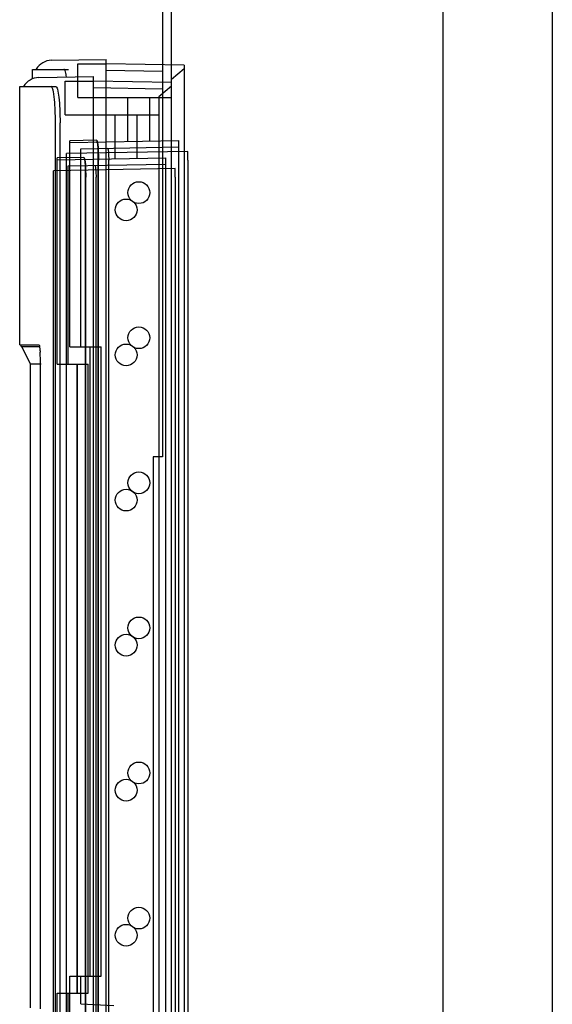
# Paper-space layout '177R0354_3_1' of a CAD drawing. Units: millimetres. Extents: x 0 to 864, y 0 to 559.
# Drawn here: x 700 to 704, y 349 to 357 of the extents above; entities that cross this region are included whole.
import ezdxf

# ---------------------------------------------------------------- set-up
doc = ezdxf.new("R2010")
doc.units = ezdxf.units.MM
doc.header["$LTSCALE"] = 47.498
doc.layers.get('0').update_dxf_attribs({"linetype": 'CONTINUOUS'})

psp = doc.layouts.new('177R0354_3_1')

# ---------------------------------------------------------------- linework, layer by layer
at = {"color": 3, "linetype": 'CONTINUOUS'}
for p, q in [((703.0607, 145.6554), (703.0607, 442.5804)), ((700.8107, 146.1054), (700.8107, 442.1304)), ((703.9637, 441.9804), (703.9637, 143.1804))]:
    psp.add_line(p, q, dxfattribs=at)
at = {"color": 7, "linetype": 'CONTINUOUS'}
for p, q in [((700.7357, 384.4554), (700.7357, 353.3116)), ((699.8184, 356.5925), (700.2707, 356.6004)), ((700.2707, 356.366), (700.2707, 356.6004)), ((699.6594, 356.4385), (699.6594, 356.5179)), ((699.6594, 356.5179), (699.9587, 356.5179)), ((700.2707, 356.5104), (700.7357, 356.5023)), ((699.7134, 356.45), (700.1657, 356.4579)), ((700.1657, 336.5529), (700.1657, 356.4579)), ((699.5544, 354.2392), (699.5544, 356.3754)), ((699.5544, 356.3754), (699.8537, 356.3754)), ((700.1657, 356.3679), (700.7357, 356.3579)), ((699.8507, 336.9354), (699.8507, 356.0754)), ((699.8885, 336.9354), (699.8885, 356.0754)), ((700.1912, 355.9313), (699.971, 355.9275)), ((699.9408, 338.4526), (699.9408, 355.8219)), ((700.2049, 348.4956), (700.2049, 355.8605)), ((700.9473, 355.7679), (700.9473, 355.8395)), ((700.0862, 355.7888), (699.866, 355.785)), ((700.9473, 355.7679), (700.9476, 338.4453)), ((699.8358, 338.3101), (699.8358, 355.6794)), ((700.0999, 348.3531), (700.0999, 355.718)), ((700.8423, 355.6254), (700.8423, 355.697)), ((700.8423, 355.6254), (700.8426, 338.3028)), ((699.5544, 354.2392), (699.7129, 354.2392)), ((699.566, 354.2244), (699.566, 354.2392)), ((699.566, 354.2244), (699.7183, 354.2244)), ((699.6446, 354.0804), (699.5726, 354.2244)), ((699.971, 354.2229), (700.1366, 354.2229)), ((700.1366, 349.0179), (700.1366, 354.2229)), ((699.6446, 348.7554), (699.6446, 354.0804)), ((699.7328, 354.0804), (699.6446, 354.0804)), ((699.7262, 348.7465), (699.7262, 354.0892)), ((699.866, 354.0804), (700.0316, 354.0804)), ((700.0316, 348.8754), (700.0316, 354.0804)), ((700.6607, 353.3116), (700.6607, 336.6129)), ((700.7357, 353.3116), (700.6607, 353.3116)), ((699.971, 349.0179), (700.1366, 349.0179)), ((699.866, 348.8754), (700.0316, 348.8754))]:
    psp.add_line(p, q, dxfattribs=at)
at = {"color": 6, "linetype": 'CONTINUOUS'}
for p, q in [((700.0349, 356.2854), (700.0349, 356.5629)), ((700.0349, 356.5629), (700.2707, 356.5629)), ((700.9157, 356.5516), (700.2707, 356.5629)), ((700.9157, 356.5516), (700.9157, 336.7441)), ((700.9157, 356.5216), (700.8107, 356.4335)), ((699.9299, 356.1429), (699.9299, 356.4204)), ((699.9299, 356.4204), (700.1657, 356.4204)), ((700.8107, 356.4091), (700.1657, 356.4204)), ((700.2707, 336.7329), (700.2707, 356.366)), ((700.8107, 356.3791), (700.7057, 356.291)), ((700.0349, 356.2854), (700.8107, 356.2854)), ((700.4507, 355.9208), (700.4507, 356.2854)), ((700.6307, 355.924), (700.6307, 356.2854)), ((700.7057, 356.291), (700.7057, 336.7197)), ((699.9299, 356.1429), (700.7057, 356.1429)), ((700.3457, 355.7783), (700.3457, 356.1429)), ((700.5257, 355.7815), (700.5257, 356.1429)), ((699.971, 355.9124), (700.8707, 355.9282)), ((699.971, 354.2229), (699.971, 355.9275)), ((700.8707, 337.3076), (700.8707, 355.9282)), ((700.9473, 355.8395), (699.9408, 355.8219)), ((700.061, 355.8615), (700.8707, 355.8756)), ((700.061, 354.2229), (700.061, 355.8615)), ((699.866, 355.7699), (700.7657, 355.7857)), ((699.866, 354.0804), (699.866, 355.785)), ((699.956, 355.719), (700.7657, 355.7331)), ((700.2063, 348.5482), (700.2063, 355.7679)), ((700.2914, 348.5662), (700.2914, 355.7679)), ((700.7657, 337.1651), (700.7657, 355.7857)), ((700.8423, 355.697), (699.8358, 355.6794)), ((699.956, 354.0804), (699.956, 355.719)), ((700.1013, 348.4057), (700.1013, 355.6254)), ((700.1864, 348.4237), (700.1864, 355.6254)), ((700.1366, 354.2229), (700.2277, 354.2229)), ((700.1373, 349.0179), (700.1373, 354.2229)), ((700.2277, 349.0179), (700.2277, 354.2229)), ((700.0316, 354.0804), (700.1227, 354.0804)), ((700.0323, 348.8754), (700.0323, 354.0804)), ((700.1227, 348.8754), (700.1227, 354.0804)), ((699.971, 348.7169), (699.971, 349.0179)), ((700.061, 348.7873), (700.061, 349.0179)), ((700.1366, 349.0179), (700.2277, 349.0179)), ((699.866, 348.5744), (699.866, 348.8754)), ((699.956, 348.6448), (699.956, 348.8754)), ((700.0316, 348.8754), (700.1227, 348.8754)), ((700.061, 348.7883), (700.3341, 348.774))]:
    psp.add_line(p, q, dxfattribs=at)
for centre in [(700.5407, 355.4979), (700.4357, 355.3554), (700.5407, 354.2979), (700.4357, 354.1554), (700.5407, 353.0979), (700.4357, 352.9554), (700.5407, 351.8979), (700.4357, 351.7554), (700.5407, 350.6979), (700.4357, 350.5554), (700.5407, 349.4979), (700.4357, 349.3554)]:
    psp.add_circle(centre, 0.09, dxfattribs=at)
at = {"color": 7, "linetype": 'CONTINUOUS'}
for centre, radius, start, end in [((699.821, 356.4425), 0.15, 91, 149.58075), ((699.716, 356.3), 0.15, 91, 149.58075), ((698.5623, 354.103), 1.1637, 1.60023, 3.66789), ((698.1479, 354.0898), 1.5784, 359.98101, 1.66117)]:
    psp.add_arc(centre, radius, start, end, dxfattribs=at)
for points, knots in [([(699.9297, 356.5077), (699.9291, 356.5092), (699.9273, 356.5131), (699.9239, 356.5179), (699.921, 356.5179)], [0, 0, 0, 0, 0.361079, 1, 1, 1, 1]), ([(699.9382, 356.4774), (699.9375, 356.4805), (699.9353, 356.4908), (699.9326, 356.501), (699.9297, 356.5077)], [0, 0, 0, 0, 0.304792, 1, 1, 1, 1]), ([(699.8247, 356.3652), (699.8241, 356.3667), (699.8223, 356.3706), (699.8189, 356.3754), (699.816, 356.3754)], [0, 0, 0, 0, 0.361079, 1, 1, 1, 1]), ([(699.8332, 356.3349), (699.8325, 356.338), (699.8303, 356.3483), (699.8276, 356.3585), (699.8247, 356.3652)], [0, 0, 0, 0, 0.304792, 1, 1, 1, 1]), ([(699.8507, 356.0754), (699.8507, 356.1013), (699.849, 356.1879), (699.8451, 356.2752), (699.8332, 356.3349)], [0, 0, 0, 0, 0.298359, 1, 1, 1, 1]), ([(699.8537, 356.3754), (699.8566, 356.3754), (699.8629, 356.3664), (699.871, 356.3384), (699.8805, 356.2768), (699.8868, 356.185), (699.8885, 356.1138), (699.8885, 356.0754)], [0, 0, 0, 0, 0.028585, 0.088017, 0.303374, 0.623001, 1, 1, 1, 1]), ([(700.1912, 355.9313), (700.1945, 355.9302), (700.1976, 355.9163), (700.2023, 355.8947), (700.2039, 355.8731), (700.2049, 355.8605)], [0, 0, 0, 0, 0.143841, 0.478396, 1, 1, 1, 1]), ([(700.2049, 355.8605), (700.2039, 355.8731), (700.2023, 355.8947), (700.1976, 355.9163), (700.1945, 355.9302), (700.1912, 355.9313)], [0, 0, 0, 0, 0.521597, 0.856146, 1, 1, 1, 1]), ([(700.0862, 355.7888), (700.0895, 355.7877), (700.0926, 355.7738), (700.0973, 355.7522), (700.0989, 355.7306), (700.0999, 355.718)], [0, 0, 0, 0, 0.143841, 0.478396, 1, 1, 1, 1]), ([(700.0999, 355.718), (700.0989, 355.7306), (700.0973, 355.7522), (700.0926, 355.7738), (700.0895, 355.7877), (700.0862, 355.7888)], [0, 0, 0, 0, 0.521597, 0.856146, 1, 1, 1, 1]), ([(699.7129, 354.2392), (699.7134, 354.2392), (699.7175, 354.2355), (699.7175, 354.2302), (699.7183, 354.2259)], [0, 0, 0, 0, 0.110152, 1, 1, 1, 1])]:
    psp.add_open_spline(points, degree=3, knots=knots, dxfattribs=at)
for points in [[(699.9419, 356.456), (699.9408, 356.4631), (699.9396, 356.4703), (699.9382, 356.4774)], [(699.7183, 354.2259), (699.7193, 354.2208), (699.7201, 354.2157), (699.7207, 354.2105)], [(699.7207, 354.2105), (699.722, 354.1995), (699.7229, 354.1885), (699.7237, 354.1775)]]:
    psp.add_open_spline(points, degree=3, dxfattribs=at)
at = {"color": 6, "linetype": 'CONTINUOUS'}
for points, knots in [([(700.1907, 355.9163), (700.1936, 355.9163), (700.1972, 355.9029), (700.2007, 355.8853), (700.2038, 355.8518), (700.2059, 355.8124), (700.2063, 355.7831), (700.2063, 355.7679)], [0, 0, 0, 0, 0.057626, 0.201025, 0.420813, 0.695901, 1, 1, 1, 1]), ([(700.2812, 355.8654), (700.2831, 355.8654), (700.2855, 355.8566), (700.2877, 355.8451), (700.2898, 355.8231), (700.2911, 355.7972), (700.2914, 355.7779), (700.2914, 355.7679)], [0, 0, 0, 0, 0.05752, 0.200581, 0.418821, 0.695973, 1, 1, 1, 1]), ([(700.0857, 355.7738), (700.0886, 355.7738), (700.0922, 355.7604), (700.0957, 355.7428), (700.0988, 355.7093), (700.1009, 355.6699), (700.1013, 355.6406), (700.1013, 355.6254)], [0, 0, 0, 0, 0.057626, 0.201025, 0.420813, 0.695901, 1, 1, 1, 1]), ([(700.1762, 355.7229), (700.1781, 355.7229), (700.1805, 355.7141), (700.1827, 355.7026), (700.1848, 355.6806), (700.1861, 355.6547), (700.1864, 355.6354), (700.1864, 355.6254)], [0, 0, 0, 0, 0.05752, 0.200581, 0.418821, 0.695973, 1, 1, 1, 1])]:
    psp.add_open_spline(points, degree=3, knots=knots, dxfattribs=at)

doc.saveas('drawing.dxf')
